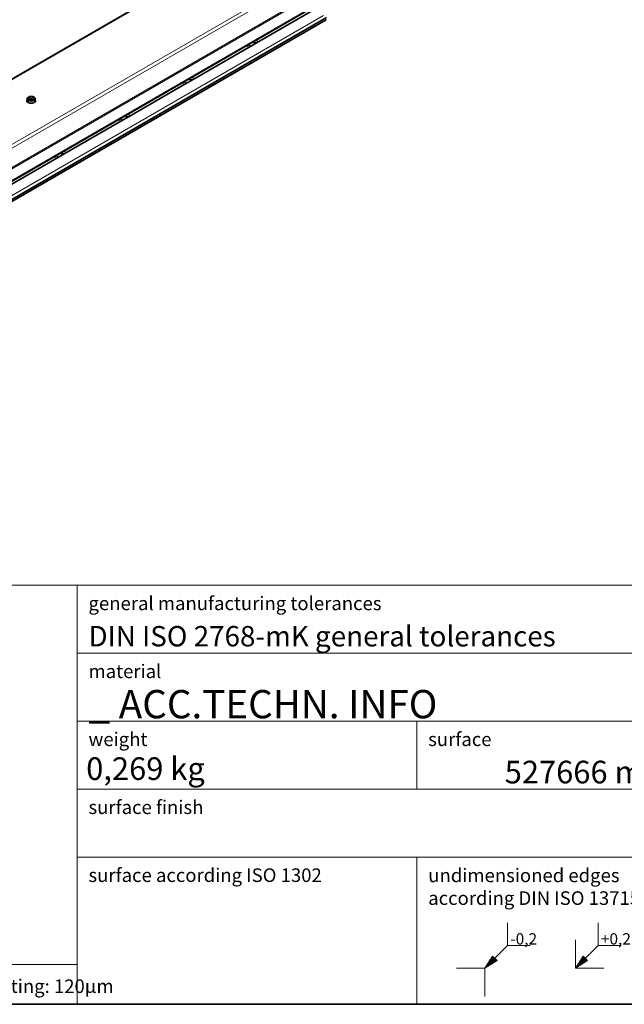
# Model space of a CAD drawing. Units: millimetres. Extents: x 35 to 2070, y 35 to 1450.
# Drawn here: x 1315 to 1582, y 35 to 470 of the extents above; entities that cross this region are included whole.
import ezdxf
from ezdxf.enums import TextEntityAlignment as Align

# ---------------------------------------------------------------- set-up
doc = ezdxf.new("R2010")
doc.units = ezdxf.units.MM
doc.header["$LTSCALE"] = 5
for name, color, linetype, lineweight in [('Rahmen (ISO)', 7, 'Continuous', 35), ('Schraffur (ISO)', 7, 'Continuous', 18), ('Sichtbar (ISO)', 7, 'Continuous', 35), ('Sichtbar schmal (ISO)', 7, 'Continuous', 18), ('Skizziergeometrie (ISO)', 7, 'Continuous', 18), ('Symbol (ISO)', 7, 'Continuous', 18), ('Titel (ISO)', 7, 'Continuous', 18)]:
    doc.layers.add(name, color=color, linetype=linetype, lineweight=lineweight)
doc.styles.add('MoltoLuce 2 mm', font='TSTARPRO-Regular.ttf')
doc.styles.add('MoltoLuce 3_5 mm', font='TSTARPRO-Regular.ttf')
doc.styles.add('Textstil87', font='TSTARPRO-Regular.ttf')
doc.styles.add('Textstil90', font='TSTARPRO-Regular.ttf')
doc.styles.add('Textstil92', font='TSTARPRO-Regular.ttf')

# ---------------------------------------------------------------- blocks, each defined once
blk = doc.blocks.new('Ränder MoltoLuce')
at = {"layer": 'Rahmen (ISO)'}
blk.add_line((413, 7), (7, 7), dxfattribs=at)
blk = doc.blocks.new('Schriftfelder MoltoLuce')
at = {"layer": 'Schraffur (ISO)'}
for points in [[(305.078, 10.873), (303.998, 10.185), (304.686, 11.265)], [(313.078, 10.873), (311.998, 10.185), (312.686, 11.265)]]:
    blk.add_hatch(color=256, dxfattribs=at).paths.add_polyline_path(points)
at = {"layer": 'Skizziergeometrie (ISO)', "color": 7, "linetype": 'Continuous', "lineweight": 18}
for p, q in [((306.004, 14.186), (306.004, 12.186)), ((313.998, 14.185), (313.998, 12.185)), ((304.882, 11.069), (305.998, 12.185)), ((305.998, 12.185), (307.998, 12.185)), ((311.998, 12.685), (311.998, 10.185)), ((312.882, 11.069), (313.998, 12.185)), ((313.998, 12.185), (315.998, 12.185)), ((303.998, 10.185), (304.686, 11.265)), ((305.078, 10.873), (303.998, 10.185)), ((304.686, 11.265), (305.078, 10.873)), ((311.998, 10.185), (312.686, 11.265)), ((313.078, 10.873), (311.998, 10.185)), ((312.686, 11.265), (313.078, 10.873)), ((301.498, 10.185), (303.998, 10.185)), ((303.998, 10.185), (303.998, 7.685)), ((311.998, 10.185), (314.498, 10.185))]:
    blk.add_line(p, q, dxfattribs=at)
at = {"layer": 'Titel (ISO)'}
for p, q in [((194, 44), (413, 44)), ((268, 44), (268, 7)), ((268, 38), (345, 38)), ((268, 32), (323, 32)), ((298, 26), (298, 32)), ((268, 26), (323, 26)), ((268, 20), (345, 20)), ((298, 7), (298, 20)), ((194, 10.5), (268, 10.5)), ((413, 7), (194, 7))]:
    blk.add_line(p, q, dxfattribs=at)
at = {"layer": 'Symbol (ISO)', "char_height": 1, "attachment_point": 7, "style": 'MoltoLuce 3_5 mm'}
for s, insert in [('\\fTSTAR PRO|b0|i0;\\H10.0000;\\fTSTAR PRO|b0|i0;\\H1.0000;-0,2', (306.248, 12.278)), ('\\fTSTAR PRO|b0|i0;\\H10.0000;\\fTSTAR PRO|b0|i0;\\H1.0000;+0,2', (314.248, 12.278))]:
    blk.add_mtext(s, dxfattribs=dict(at, insert=insert))
at = {"layer": 'Titel (ISO)', "style": 'MoltoLuce 2 mm'}
for s, insert, char_height, attachment_point in [('\\fTSTAR PRO|b0|i0;\\H1.2000;general manufacturing tolerances', (269, 43), 1.2, 1), ('\\fTSTAR PRO|b0|i0;\\H1.8000;DIN ISO 2768-mK general tolerances', (269, 39.5), 1.8, 4), ('\\fTSTAR PRO|b0|i0;\\H1.2000;material', (269, 37), 1.2, 1), ('\\fTSTAR PRO|b0|i0;\\H2.5000;_ ACC.TECHN. INFO     ', (269, 33.5), 2.5, 4), ('\\fTSTAR PRO|b0|i0;\\H1.2000;weight', (269, 31), 1.2, 1), ('\\fTSTAR PRO|b0|i0;\\H1.2000;surface', (299, 31), 1.2, 1), ('\\fTSTAR PRO|b0|i0;\\H1.2000;surface finish', (269, 25), 1.2, 1), ('\\fTSTAR PRO|b0|i0;\\H1.2000;surface according ISO 1302', (269, 19), 1.2, 1), ('\\fTSTAR PRO|b0|i0;\\H1.2000;all dimensions and tolerances related uncoated surfaces         maximum thickness of coating: 120µm', (195.5, 8), 1.2, 7)]:
    blk.add_mtext(s, dxfattribs=dict(at, insert=insert, char_height=char_height, attachment_point=attachment_point))
at = {"layer": 'Titel (ISO)', "insert": (299, 18.986), "char_height": 1.2, "attachment_point": 1, "line_spacing_factor": 1.004773, "style": 'MoltoLuce 2 mm'}
blk.add_mtext('\\fTSTAR PRO|b0|i0;\\H1.2000;undimensioned edges\\P\\fTSTAR PRO|b0|i0;\\H1.2000;according DIN ISO 13715', dxfattribs=at)
at = {"layer": 'Titel (ISO)', "style": 'MoltoLuce 2 mm'}
blk.add_attdef('KONSTR._GEN._VON', text='', height=2, dxfattribs=at).set_placement((324, 35), align=Align.TOP_LEFT)
at = {"layer": 'Titel (ISO)'}
for tag, p, height, style in [('MASSE\\P3;_001', (268.798, 26.807), 2, 'MoltoLuce 2 mm'), ('ERSTELLUNGSDATUM_001', (323.77, 26.98), 2, 'MoltoLuce 2 mm'), ('BEREICH\\P0;_001', (305.753, 26.503), 2, 'MoltoLuce 2 mm'), ('BESTANDSNUMMER_001', (345.773, 25.459), 3, 'Textstil92'), ('BAUTEILNUMMER_001', (390.209, 25.254), 2.5, 'Textstil90'), ('GENEHM.DAT._KONSTR._001', (323.77, 20.98), 2, 'MoltoLuce 2 mm'), ('PROJEKT_001', (346.869, 15.755), 3.5, 'Textstil87'), ('REVISIONSNUMMER_001', (396.839, 15.755), 3.5, 'Textstil87'), ('STATUS_001', (323.767, 14.978), 2, 'MoltoLuce 2 mm'), ('Anfänglicher_Ansichtsmaßstab_001', (391.043, 8.513), 2, 'MoltoLuce 2 mm'), ('Blattgröße_001', (403.815, 8.513), 2, 'MoltoLuce 2 mm')]:
    blk.add_attdef(tag, p, '', height=height, dxfattribs=dict(at, style=style))
at = {"layer": 'Titel (ISO)', "style": 'MoltoLuce 2 mm'}
blk.add_attdef('Oberfläche', text='', height=2, dxfattribs=at).set_placement((310, 23.5), align=Align.MIDDLE_CENTER)

msp = doc.modelspace()

# ---------------------------------------------------------------- linework, layer by layer
at = {"layer": 'Sichtbar (ISO)'}
for p, q in [((1054.183, 250.023), (2043.072, 820.958)), ((1054.332, 250.307), (2043.221, 821.242)), ((1296.6, 435.072), (1508.391, 557.35)), ((1444.175, 473.844), (1419.477, 459.585)), ((1252.307, 355.53), (1449.972, 469.652)), ((1252.348, 356.414), (1450.038, 470.55)), ((1415.89, 457.514), (1391.193, 443.255)), ((1419.477, 459.585), (1415.89, 457.514)), ((1417.938, 459.585), (1417.546, 459.811)), ((1389.653, 443.255), (1389.262, 443.481)), ((1387.606, 441.184), (1362.908, 426.925)), ((1391.193, 443.255), (1387.606, 441.184)), ((1317.937, 434.034), (1317.937, 434.769)), ((1321.487, 434.034), (1321.487, 434.769)), ((1362.908, 426.925), (1359.322, 424.854)), ((1361.369, 426.925), (1360.977, 427.151)), ((1359.322, 424.854), (1334.624, 410.595)), ((1334.624, 410.595), (1331.038, 408.524)), ((1333.085, 410.595), (1332.693, 410.821)), ((1331.038, 408.524), (1306.34, 394.265))]:
    msp.add_line(p, q, dxfattribs=at)
for major_axis in [(-1.775, 0), (1.375, 0)]:
    msp.add_ellipse((1319.712, 434.769), major_axis=major_axis, ratio=0.5773503, dxfattribs=at)
for points in [[(1415.919, 458.386), (1415.783, 458.469), (1415.647, 458.552), (1415.512, 458.636)], [(1387.635, 442.056), (1387.498, 442.139), (1387.362, 442.222), (1387.228, 442.306)], [(1359.351, 425.726), (1359.214, 425.809), (1359.078, 425.892), (1358.943, 425.977)], [(1331.067, 409.396), (1330.93, 409.479), (1330.794, 409.563), (1330.659, 409.647)]]:
    msp.add_open_spline(points, degree=3, dxfattribs=at)
for points, knots in [([(1415.919, 458.386), (1416.024, 458.322), (1416.113, 458.249), (1416.22, 458.102), (1416.247, 458.032), (1416.248, 457.892), (1416.225, 457.825), (1416.151, 457.717), (1416.111, 457.674), (1416.013, 457.591), (1415.955, 457.551), (1415.89, 457.514)], [0.00414392, 0.00414392, 0.00414392, 0.00414392, 0.04979868, 0.04979868, 0.08735361, 0.08735361, 0.12294884, 0.12294884, 0.14806273, 0.14806273, 0.17532471, 0.17532471, 0.17532471, 0.17532471]), ([(1419.477, 459.585), (1419.359, 459.517), (1419.224, 459.459), (1418.956, 459.394), (1418.835, 459.379), (1418.592, 459.378), (1418.477, 459.392), (1418.289, 459.434), (1418.216, 459.457), (1418.071, 459.514), (1418.002, 459.548), (1417.938, 459.585)], [0, 0, 0, 0, 0.04979868, 0.04979868, 0.08735361, 0.08735361, 0.12294884, 0.12294884, 0.14806273, 0.14806273, 0.17532471, 0.17532471, 0.17532471, 0.17532471]), ([(1387.635, 442.056), (1387.74, 441.992), (1387.829, 441.919), (1387.936, 441.772), (1387.963, 441.702), (1387.964, 441.562), (1387.94, 441.495), (1387.867, 441.387), (1387.827, 441.344), (1387.729, 441.261), (1387.67, 441.221), (1387.606, 441.184)], [0.00414392, 0.00414392, 0.00414392, 0.00414392, 0.04979868, 0.04979868, 0.08735361, 0.08735361, 0.12294884, 0.12294884, 0.14806273, 0.14806273, 0.17532471, 0.17532471, 0.17532471, 0.17532471]), ([(1391.193, 443.255), (1391.075, 443.187), (1390.939, 443.129), (1390.672, 443.064), (1390.551, 443.049), (1390.308, 443.048), (1390.193, 443.062), (1390.005, 443.104), (1389.931, 443.127), (1389.787, 443.184), (1389.717, 443.218), (1389.653, 443.255)], [0, 0, 0, 0, 0.04979868, 0.04979868, 0.08735361, 0.08735361, 0.12294884, 0.12294884, 0.14806273, 0.14806273, 0.17532471, 0.17532471, 0.17532471, 0.17532471]), ([(1320.779, 434.268), (1320.701, 434.306), (1320.611, 434.343), (1320.391, 434.412), (1320.258, 434.442), (1319.973, 434.482), (1319.821, 434.492), (1319.515, 434.487), (1319.362, 434.473), (1319.077, 434.423), (1318.945, 434.388), (1318.762, 434.322), (1318.701, 434.295), (1318.646, 434.268)], [1.6423082, 1.6423082, 1.6423082, 1.6423082, 1.8594246, 1.8594246, 2.1153339, 2.1153339, 2.381742, 2.381742, 2.6513903, 2.6513903, 2.9161558, 2.9161558, 3.0700808, 3.0700808, 3.0700808, 3.0700808]), ([(1362.908, 426.925), (1362.791, 426.857), (1362.655, 426.799), (1362.388, 426.734), (1362.267, 426.719), (1362.024, 426.718), (1361.908, 426.732), (1361.721, 426.774), (1361.647, 426.797), (1361.503, 426.854), (1361.433, 426.888), (1361.369, 426.925)], [0, 0, 0, 0, 0.04979868, 0.04979868, 0.08735361, 0.08735361, 0.12294884, 0.12294884, 0.14806273, 0.14806273, 0.17532471, 0.17532471, 0.17532471, 0.17532471]), ([(1359.351, 425.726), (1359.456, 425.662), (1359.544, 425.589), (1359.652, 425.442), (1359.678, 425.372), (1359.679, 425.232), (1359.656, 425.165), (1359.582, 425.057), (1359.543, 425.015), (1359.445, 424.931), (1359.386, 424.891), (1359.322, 424.854)], [0.00414392, 0.00414392, 0.00414392, 0.00414392, 0.04979868, 0.04979868, 0.08735361, 0.08735361, 0.12294884, 0.12294884, 0.14806273, 0.14806273, 0.17532471, 0.17532471, 0.17532471, 0.17532471]), ([(1331.067, 409.396), (1331.171, 409.332), (1331.26, 409.259), (1331.368, 409.112), (1331.394, 409.042), (1331.395, 408.902), (1331.372, 408.836), (1331.298, 408.727), (1331.258, 408.685), (1331.161, 408.601), (1331.102, 408.561), (1331.038, 408.524)], [0.00414392, 0.00414392, 0.00414392, 0.00414392, 0.04979868, 0.04979868, 0.08735361, 0.08735361, 0.12294884, 0.12294884, 0.14806273, 0.14806273, 0.17532471, 0.17532471, 0.17532471, 0.17532471]), ([(1334.624, 410.595), (1334.507, 410.527), (1334.371, 410.469), (1334.103, 410.404), (1333.982, 410.389), (1333.739, 410.388), (1333.624, 410.402), (1333.436, 410.444), (1333.363, 410.467), (1333.219, 410.524), (1333.149, 410.558), (1333.085, 410.595)], [0, 0, 0, 0, 0.04979868, 0.04979868, 0.08735361, 0.08735361, 0.12294884, 0.12294884, 0.14806273, 0.14806273, 0.17532471, 0.17532471, 0.17532471, 0.17532471])]:
    msp.add_open_spline(points, degree=3, knots=knots, dxfattribs=at)
at = {"layer": 'Sichtbar schmal (ISO)'}
for p, q in [((2041.519, 825.536), (1049.802, 252.967)), ((1508.684, 557.181), (1296.893, 434.903)), ((1534.847, 542.076), (1172.28, 332.748)), ((1533.433, 542.892), (1311.227, 414.602)), ((1173.122, 324.773), (1543.028, 538.338)), ((1250.778, 357.157), (1448.75, 471.456)), ((1450.013, 469.74), (1252.348, 355.618))]:
    msp.add_line(p, q, dxfattribs=at)
for centre, major_axis, ratio, start_param, end_param in [((1418.707, 458.114), (0.759, 39.118), 0.0189523, 4.7503487, 4.7850501), ((1451.037, 476.78), (-48.434, -0.899), 0.5645751, 0.7136961, 0.7483975), ((1418.707, 458.114), (-0.759, 39.118), 0.0189523, 1.5213862, 1.5328366), ((1390.423, 441.784), (-0.759, 39.118), 0.0189523, 1.5213862, 1.5328366), ((1390.423, 441.784), (0.759, 39.118), 0.0189523, 4.7503487, 4.7850501), ((1422.752, 460.45), (-48.434, -0.899), 0.5645751, 0.7136961, 0.7483975), ((1319.712, 434.034), (-1.375, 0), 0.5773503, 3.6227817, 5.8019963), ((1319.712, 433.789), (-2.075, 0), 0.5773503, 5.7387534, 9.9692098), ((1319.712, 434.034), (1.775, 0), 0.5773503, 3.1415927, 6.2831853), ((1362.139, 425.455), (-0.759, 39.118), 0.0189523, 1.5213862, 1.5328366), ((1362.139, 425.455), (0.759, 39.118), 0.0189523, 4.7503487, 4.7850501), ((1394.468, 444.12), (-48.434, -0.899), 0.5645751, 0.7136961, 0.7483975), ((1366.184, 427.79), (-48.434, -0.899), 0.5645751, 0.7136961, 0.7483975), ((1333.854, 409.125), (-0.759, 39.118), 0.0189523, 1.5213862, 1.5328366), ((1333.854, 409.125), (0.759, 39.118), 0.0189523, 4.7503487, 4.7850501)]:
    msp.add_ellipse(centre, major_axis=major_axis, ratio=ratio, start_param=start_param, end_param=end_param, dxfattribs=at)

# ---------------------------------------------------------------- block references
at = {"xscale": 5, "yscale": 5, "zscale": 5}
msp.add_blockref('Ränder MoltoLuce', (0, 0), dxfattribs=at)
ref = msp.add_blockref('Schriftfelder MoltoLuce', (0, 0), dxfattribs=dict(xscale=5, yscale=5, zscale=5))
ref.add_attrib('MASSE\\P3;_001', '0,269 kg', (1343.99, 134.036), dxfattribs={"layer": 'Titel (ISO)', "height": 10, "style": 'MoltoLuce 2 mm'})
ref.add_attrib('BEREICH\\P0;_001', '527666 mm^ 2', (1528.766, 132.514), dxfattribs={"layer": 'Titel (ISO)', "height": 10, "style": 'MoltoLuce 2 mm'})

doc.saveas('drawing.dxf')
